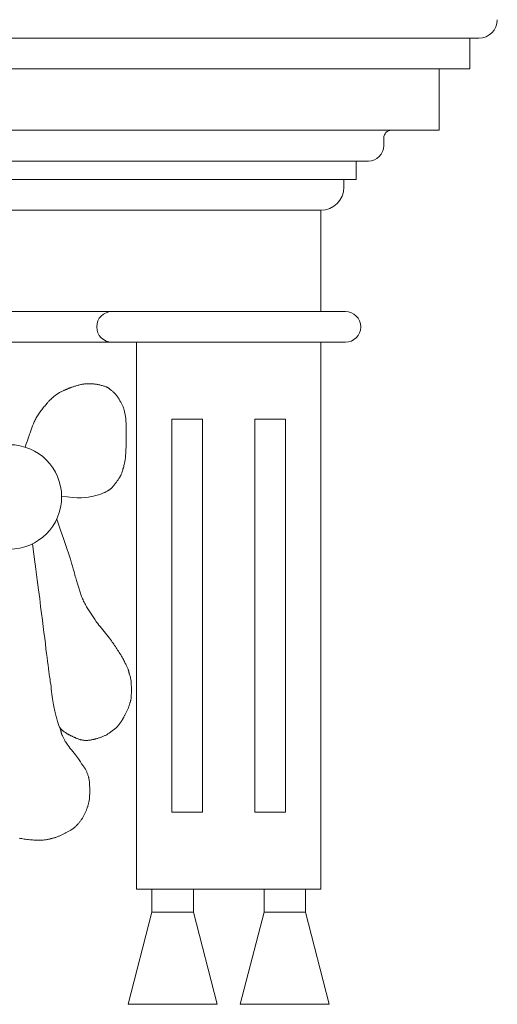
# Model space of a CAD drawing. Units: millimetres. Extents: x 746 to 4703, y 622 to 2168.
# Drawn here: x 3920 to 3935, y 1614 to 1646 of the extents above; entities that cross this region are included whole.
import ezdxf

# ---------------------------------------------------------------- set-up
doc = ezdxf.new("R2010")
doc.units = ezdxf.units.MM
doc.layers.add('WAW_DRZWI', color=36, linetype='Continuous', lineweight=9)

msp = doc.modelspace()

# ---------------------------------------------------------------- linework, layer by layer
at = {"layer": 'WAW_DRZWI'}
for p, q in [((3881.033, 1645.047), (3934.833, 1645.047)), ((3934.533, 1645.047), (3934.533, 1644.047)), ((3933.533, 1642.047), (3933.533, 1644.047)), ((3931.733, 1641.547), (3931.733, 1641.797)), ((3930.833, 1640.447), (3930.833, 1641.047)), ((3930.433, 1640.197), (3930.433, 1640.447)), ((3929.683, 1636.147), (3929.683, 1639.447)), ((3923.683, 1617.347), (3923.683, 1635.147)), ((3929.683, 1635.147), (3929.683, 1617.347)), ((3929.683, 1617.347), (3923.683, 1617.347))]:
    msp.add_line(p, q, dxfattribs=at)
for points in [[(3881.333, 1644.047), (3934.533, 1644.047)], [(3882.333, 1642.047), (3933.533, 1642.047)], [(3884.633, 1641.047), (3931.233, 1641.047)], [(3885.033, 1640.447), (3930.833, 1640.447)], [(3886.183, 1639.447), (3929.683, 1639.447)], [(3885.383, 1636.147), (3930.483, 1636.147)], [(3885.383, 1635.147), (3930.483, 1635.147)], [(3920.055, 1631.733), (3920.065, 1631.763), (3920.091, 1631.842), (3920.114, 1631.912), (3920.135, 1631.973), (3920.153, 1632.027), (3920.169, 1632.075), (3920.184, 1632.118), (3920.198, 1632.158), (3920.211, 1632.195), (3920.223, 1632.23), (3920.235, 1632.264), (3920.247, 1632.296), (3920.259, 1632.328), (3920.271, 1632.359), (3920.283, 1632.39), (3920.295, 1632.422), (3920.308, 1632.454), (3920.322, 1632.487), (3920.336, 1632.52), (3920.35, 1632.554), (3920.366, 1632.588), (3920.382, 1632.621), (3920.399, 1632.655), (3920.417, 1632.689), (3920.436, 1632.722), (3920.456, 1632.755), (3920.477, 1632.787), (3920.498, 1632.819), (3920.521, 1632.852), (3920.543, 1632.884), (3920.567, 1632.916), (3920.591, 1632.947), (3920.616, 1632.979), (3920.641, 1633.011), (3920.666, 1633.041), (3920.69, 1633.071), (3920.714, 1633.1), (3920.737, 1633.126), (3920.758, 1633.151), (3920.778, 1633.174), (3920.795, 1633.194), (3920.811, 1633.211), (3920.826, 1633.227), (3920.839, 1633.241), (3920.851, 1633.254), (3920.862, 1633.265), (3920.873, 1633.276), (3920.884, 1633.287), (3920.895, 1633.298), (3920.905, 1633.308), (3920.916, 1633.319), (3920.927, 1633.329), (3920.939, 1633.34), (3920.95, 1633.351), (3920.962, 1633.361), (3920.975, 1633.372), (3920.988, 1633.383), (3921.002, 1633.393), (3921.016, 1633.404), (3921.03, 1633.414), (3921.045, 1633.425), (3921.06, 1633.436), (3921.076, 1633.446), (3921.092, 1633.457), (3921.108, 1633.467), (3921.124, 1633.478), (3921.141, 1633.489), (3921.158, 1633.499), (3921.175, 1633.509), (3921.193, 1633.519), (3921.211, 1633.529), (3921.23, 1633.539), (3921.249, 1633.549), (3921.268, 1633.558), (3921.288, 1633.567), (3921.308, 1633.576), (3921.327, 1633.584), (3921.345, 1633.592), (3921.363, 1633.599), (3921.379, 1633.606), (3921.395, 1633.613), (3921.409, 1633.619), (3921.423, 1633.625), (3921.436, 1633.631), (3921.449, 1633.637), (3921.463, 1633.642), (3921.477, 1633.648), (3921.493, 1633.654), (3921.509, 1633.661), (3921.527, 1633.668), (3921.546, 1633.675), (3921.567, 1633.682), (3921.589, 1633.689), (3921.612, 1633.697), (3921.637, 1633.705), (3921.662, 1633.714), (3921.69, 1633.722), (3921.718, 1633.731), (3921.746, 1633.739), (3921.776, 1633.747), (3921.805, 1633.755), (3921.834, 1633.762), (3921.862, 1633.769), (3921.889, 1633.775), (3921.915, 1633.78), (3921.939, 1633.784), (3921.963, 1633.787), (3921.986, 1633.789), (3922.008, 1633.791), (3922.03, 1633.793), (3922.052, 1633.794), (3922.073, 1633.795), (3922.094, 1633.795), (3922.115, 1633.796), (3922.136, 1633.796), (3922.158, 1633.796), (3922.179, 1633.796), (3922.2, 1633.795), (3922.221, 1633.794), (3922.243, 1633.793), (3922.264, 1633.792), (3922.285, 1633.79), (3922.307, 1633.788), (3922.329, 1633.785), (3922.352, 1633.782), (3922.376, 1633.779), (3922.401, 1633.774), (3922.427, 1633.769), (3922.454, 1633.764), (3922.482, 1633.757), (3922.51, 1633.751), (3922.538, 1633.744), (3922.565, 1633.736), (3922.592, 1633.729), (3922.616, 1633.722), (3922.639, 1633.715), (3922.659, 1633.708), (3922.676, 1633.701), (3922.692, 1633.695), (3922.706, 1633.689), (3922.719, 1633.683), (3922.73, 1633.676), (3922.741, 1633.67), (3922.752, 1633.663), (3922.763, 1633.657), (3922.774, 1633.65), (3922.785, 1633.642), (3922.796, 1633.634), (3922.809, 1633.625), (3922.822, 1633.615), (3922.836, 1633.604), (3922.851, 1633.591), (3922.868, 1633.577), (3922.885, 1633.563), (3922.903, 1633.547), (3922.922, 1633.53), (3922.94, 1633.513), (3922.959, 1633.495), (3922.976, 1633.477), (3922.993, 1633.459), (3923.008, 1633.442), (3923.022, 1633.424), (3923.035, 1633.407), (3923.047, 1633.39), (3923.059, 1633.373), (3923.07, 1633.357), (3923.08, 1633.34), (3923.091, 1633.324), (3923.101, 1633.308), (3923.111, 1633.293), (3923.121, 1633.277), (3923.131, 1633.261), (3923.141, 1633.245), (3923.151, 1633.229), (3923.161, 1633.211), (3923.172, 1633.194), (3923.182, 1633.175), (3923.193, 1633.156), (3923.203, 1633.136), (3923.214, 1633.114), (3923.224, 1633.092), (3923.234, 1633.069), (3923.244, 1633.044), (3923.253, 1633.018), (3923.262, 1632.991), (3923.271, 1632.963), (3923.279, 1632.933), (3923.287, 1632.903), (3923.294, 1632.872), (3923.301, 1632.841), (3923.307, 1632.809), (3923.313, 1632.778), (3923.319, 1632.745), (3923.323, 1632.712), (3923.328, 1632.675), (3923.331, 1632.632), (3923.335, 1632.584), (3923.338, 1632.527), (3923.34, 1632.46), (3923.342, 1632.381), (3923.343, 1632.29), (3923.344, 1632.189), (3923.345, 1632.081), (3923.344, 1631.969), (3923.343, 1631.857), (3923.34, 1631.746), (3923.337, 1631.642), (3923.332, 1631.546), (3923.326, 1631.462), (3923.319, 1631.388), (3923.311, 1631.323), (3923.302, 1631.267), (3923.293, 1631.217), (3923.283, 1631.172), (3923.272, 1631.131), (3923.262, 1631.093), (3923.251, 1631.057), (3923.24, 1631.022), (3923.23, 1630.989), (3923.22, 1630.957), (3923.21, 1630.928), (3923.2, 1630.9), (3923.191, 1630.875), (3923.183, 1630.853), (3923.175, 1630.833), (3923.167, 1630.815), (3923.16, 1630.799), (3923.152, 1630.784), (3923.144, 1630.77), (3923.136, 1630.755), (3923.127, 1630.741), (3923.116, 1630.726), (3923.105, 1630.709), (3923.093, 1630.691), (3923.08, 1630.673), (3923.067, 1630.654), (3923.053, 1630.635), (3923.04, 1630.616), (3923.026, 1630.597), (3923.013, 1630.579), (3923, 1630.562), (3922.988, 1630.546), (3922.976, 1630.53), (3922.965, 1630.515), (3922.954, 1630.501), (3922.943, 1630.487), (3922.933, 1630.474), (3922.922, 1630.46), (3922.911, 1630.448), (3922.901, 1630.435), (3922.89, 1630.423), (3922.879, 1630.412), (3922.869, 1630.401), (3922.858, 1630.39), (3922.848, 1630.38), (3922.837, 1630.371), (3922.826, 1630.362), (3922.816, 1630.354), (3922.804, 1630.347), (3922.793, 1630.339), (3922.78, 1630.332), (3922.767, 1630.325), (3922.753, 1630.317), (3922.738, 1630.309), (3922.721, 1630.3), (3922.704, 1630.291), (3922.685, 1630.282), (3922.665, 1630.272), (3922.645, 1630.262), (3922.625, 1630.253), (3922.603, 1630.243), (3922.582, 1630.233), (3922.561, 1630.224), (3922.538, 1630.215), (3922.512, 1630.205), (3922.481, 1630.195), (3922.444, 1630.184), (3922.399, 1630.171), (3922.346, 1630.158), (3922.281, 1630.142), (3922.204, 1630.125), (3922.114, 1630.108), (3922.009, 1630.093), (3921.888, 1630.084), (3921.751, 1630.082), (3921.595, 1630.09), (3921.419, 1630.111), (3921.242, 1630.142)], [(3925.833, 1632.647), (3925.833, 1619.847), (3924.833, 1619.847), (3924.833, 1632.647), (3925.833, 1632.647)], [(3927.533, 1632.647), (3927.533, 1619.847), (3928.533, 1619.847), (3928.533, 1632.647), (3927.533, 1632.647)], [(3921.17, 1622.616), (3921.181, 1622.604), (3921.209, 1622.574), (3921.235, 1622.547), (3921.259, 1622.524), (3921.283, 1622.503), (3921.304, 1622.485), (3921.325, 1622.468), (3921.344, 1622.454), (3921.362, 1622.442), (3921.379, 1622.43), (3921.395, 1622.42), (3921.409, 1622.411), (3921.423, 1622.403), (3921.436, 1622.395), (3921.449, 1622.387), (3921.463, 1622.38), (3921.477, 1622.372), (3921.493, 1622.365), (3921.509, 1622.357), (3921.527, 1622.348), (3921.545, 1622.34), (3921.563, 1622.331), (3921.582, 1622.322), (3921.6, 1622.314), (3921.618, 1622.306), (3921.634, 1622.298), (3921.649, 1622.291), (3921.664, 1622.284), (3921.677, 1622.277), (3921.691, 1622.271), (3921.704, 1622.265), (3921.718, 1622.259), (3921.732, 1622.253), (3921.747, 1622.247), (3921.764, 1622.241), (3921.782, 1622.234), (3921.8, 1622.228), (3921.82, 1622.222), (3921.84, 1622.216), (3921.861, 1622.211), (3921.882, 1622.206), (3921.903, 1622.201), (3921.924, 1622.197), (3921.945, 1622.194), (3921.967, 1622.191), (3921.988, 1622.189), (3922.009, 1622.188), (3922.03, 1622.187), (3922.052, 1622.187), (3922.073, 1622.188), (3922.094, 1622.189), (3922.115, 1622.191), (3922.136, 1622.194), (3922.158, 1622.197), (3922.179, 1622.2), (3922.2, 1622.204), (3922.221, 1622.208), (3922.243, 1622.212), (3922.264, 1622.217), (3922.285, 1622.221), (3922.306, 1622.226), (3922.328, 1622.23), (3922.349, 1622.236), (3922.37, 1622.241), (3922.391, 1622.247), (3922.412, 1622.253), (3922.434, 1622.259), (3922.455, 1622.266), (3922.476, 1622.273), (3922.497, 1622.28), (3922.519, 1622.288), (3922.54, 1622.296), (3922.561, 1622.305), (3922.582, 1622.314), (3922.603, 1622.323), (3922.625, 1622.332), (3922.646, 1622.342), (3922.667, 1622.352), (3922.687, 1622.363), (3922.708, 1622.374), (3922.727, 1622.385), (3922.747, 1622.397), (3922.766, 1622.409), (3922.785, 1622.422), (3922.803, 1622.435), (3922.821, 1622.448), (3922.838, 1622.461), (3922.855, 1622.474), (3922.871, 1622.487), (3922.888, 1622.499), (3922.903, 1622.511), (3922.919, 1622.523), (3922.934, 1622.534), (3922.948, 1622.545), (3922.962, 1622.556), (3922.976, 1622.567), (3922.989, 1622.578), (3923.002, 1622.588), (3923.014, 1622.599), (3923.026, 1622.61), (3923.037, 1622.62), (3923.049, 1622.632), (3923.06, 1622.643), (3923.07, 1622.655), (3923.081, 1622.668), (3923.092, 1622.681), (3923.102, 1622.694), (3923.113, 1622.709), (3923.124, 1622.724), (3923.134, 1622.739), (3923.145, 1622.755), (3923.155, 1622.771), (3923.166, 1622.786), (3923.177, 1622.802), (3923.187, 1622.818), (3923.198, 1622.834), (3923.208, 1622.85), (3923.219, 1622.866), (3923.23, 1622.883), (3923.24, 1622.9), (3923.251, 1622.917), (3923.262, 1622.935), (3923.272, 1622.954), (3923.283, 1622.973), (3923.293, 1622.993), (3923.304, 1623.014), (3923.315, 1623.034), (3923.325, 1623.055), (3923.336, 1623.076), (3923.346, 1623.098), (3923.357, 1623.119), (3923.368, 1623.14), (3923.378, 1623.161), (3923.388, 1623.183), (3923.398, 1623.204), (3923.407, 1623.225), (3923.416, 1623.246), (3923.424, 1623.267), (3923.432, 1623.289), (3923.439, 1623.31), (3923.445, 1623.33), (3923.451, 1623.351), (3923.457, 1623.37), (3923.463, 1623.389), (3923.468, 1623.407), (3923.473, 1623.423), (3923.479, 1623.439), (3923.484, 1623.454), (3923.489, 1623.471), (3923.494, 1623.49), (3923.498, 1623.514), (3923.502, 1623.543), (3923.506, 1623.578), (3923.509, 1623.621), (3923.511, 1623.673), (3923.513, 1623.732), (3923.514, 1623.797), (3923.514, 1623.864), (3923.512, 1623.931), (3923.51, 1623.997), (3923.507, 1624.06), (3923.502, 1624.117), (3923.496, 1624.166), (3923.489, 1624.208), (3923.482, 1624.244), (3923.474, 1624.274), (3923.466, 1624.3), (3923.458, 1624.322), (3923.451, 1624.34), (3923.446, 1624.357), (3923.441, 1624.372), (3923.437, 1624.387), (3923.434, 1624.4), (3923.431, 1624.414), (3923.429, 1624.427), (3923.426, 1624.441), (3923.422, 1624.455), (3923.417, 1624.47), (3923.411, 1624.487), (3923.404, 1624.505), (3923.396, 1624.524), (3923.386, 1624.545), (3923.376, 1624.567), (3923.365, 1624.59), (3923.353, 1624.614), (3923.341, 1624.64), (3923.328, 1624.667), (3923.315, 1624.696), (3923.3, 1624.726), (3923.285, 1624.757), (3923.269, 1624.789), (3923.251, 1624.823), (3923.232, 1624.858), (3923.212, 1624.895), (3923.19, 1624.933), (3923.166, 1624.971), (3923.142, 1625.011), (3923.117, 1625.051), (3923.091, 1625.09), (3923.066, 1625.13), (3923.04, 1625.169), (3923.016, 1625.206), (3922.991, 1625.243), (3922.967, 1625.279), (3922.943, 1625.315), (3922.918, 1625.351), (3922.891, 1625.389), (3922.862, 1625.429), (3922.83, 1625.472), (3922.795, 1625.518), (3922.756, 1625.567), (3922.714, 1625.62), (3922.67, 1625.674), (3922.625, 1625.73), (3922.58, 1625.785), (3922.536, 1625.84), (3922.494, 1625.893), (3922.455, 1625.942), (3922.42, 1625.988), (3922.388, 1626.03), (3922.359, 1626.07), (3922.333, 1626.107), (3922.309, 1626.142), (3922.286, 1626.175), (3922.264, 1626.207), (3922.243, 1626.239), (3922.222, 1626.271), (3922.201, 1626.303), (3922.179, 1626.335), (3922.158, 1626.368), (3922.137, 1626.401), (3922.117, 1626.434), (3922.096, 1626.468), (3922.075, 1626.502), (3922.054, 1626.538), (3922.034, 1626.574), (3922.014, 1626.61), (3921.994, 1626.647), (3921.975, 1626.684), (3921.957, 1626.721), (3921.94, 1626.759), (3921.923, 1626.796), (3921.908, 1626.833), (3921.893, 1626.87), (3921.879, 1626.906), (3921.866, 1626.942), (3921.854, 1626.978), (3921.842, 1627.013), (3921.831, 1627.048), (3921.819, 1627.083), (3921.808, 1627.116), (3921.797, 1627.15), (3921.787, 1627.183), (3921.776, 1627.217), (3921.765, 1627.251), (3921.754, 1627.285), (3921.744, 1627.321), (3921.733, 1627.357), (3921.722, 1627.395), (3921.711, 1627.436), (3921.7, 1627.479), (3921.687, 1627.526), (3921.673, 1627.579), (3921.658, 1627.637), (3921.64, 1627.702), (3921.62, 1627.775), (3921.597, 1627.858), (3921.567, 1627.958), (3921.528, 1628.087), (3921.475, 1628.252), (3921.405, 1628.463), (3921.313, 1628.729), (3921.198, 1629.06), (3921.081, 1629.389)], [(3919.859, 1619.007), (3919.899, 1618.998), (3919.941, 1618.99), (3919.982, 1618.983), (3920.025, 1618.976), (3920.068, 1618.97), (3920.112, 1618.964), (3920.156, 1618.959), (3920.2, 1618.955), (3920.246, 1618.951), (3920.291, 1618.948), (3920.337, 1618.945), (3920.383, 1618.943), (3920.43, 1618.941), (3920.475, 1618.94), (3920.52, 1618.94), (3920.563, 1618.94), (3920.604, 1618.942), (3920.643, 1618.944), (3920.679, 1618.946), (3920.712, 1618.95), (3920.742, 1618.954), (3920.769, 1618.959), (3920.795, 1618.965), (3920.818, 1618.97), (3920.841, 1618.976), (3920.863, 1618.981), (3920.884, 1618.987), (3920.905, 1618.992), (3920.926, 1618.997), (3920.948, 1619.002), (3920.969, 1619.007), (3920.99, 1619.012), (3921.011, 1619.018), (3921.033, 1619.024), (3921.054, 1619.031), (3921.075, 1619.038), (3921.096, 1619.047), (3921.118, 1619.056), (3921.139, 1619.065), (3921.16, 1619.075), (3921.181, 1619.086), (3921.202, 1619.096), (3921.224, 1619.107), (3921.245, 1619.117), (3921.266, 1619.128), (3921.287, 1619.139), (3921.309, 1619.149), (3921.33, 1619.16), (3921.351, 1619.17), (3921.372, 1619.181), (3921.394, 1619.192), (3921.415, 1619.202), (3921.436, 1619.213), (3921.457, 1619.224), (3921.477, 1619.234), (3921.497, 1619.245), (3921.517, 1619.255), (3921.536, 1619.266), (3921.554, 1619.277), (3921.571, 1619.287), (3921.587, 1619.298), (3921.603, 1619.309), (3921.618, 1619.319), (3921.633, 1619.33), (3921.647, 1619.342), (3921.66, 1619.353), (3921.673, 1619.365), (3921.687, 1619.377), (3921.699, 1619.389), (3921.712, 1619.402), (3921.725, 1619.415), (3921.738, 1619.429), (3921.752, 1619.443), (3921.765, 1619.458), (3921.779, 1619.474), (3921.794, 1619.49), (3921.808, 1619.507), (3921.823, 1619.525), (3921.838, 1619.543), (3921.853, 1619.561), (3921.868, 1619.58), (3921.882, 1619.6), (3921.896, 1619.62), (3921.909, 1619.64), (3921.921, 1619.66), (3921.933, 1619.681), (3921.944, 1619.702), (3921.955, 1619.723), (3921.966, 1619.744), (3921.977, 1619.765), (3921.987, 1619.786), (3921.997, 1619.807), (3922.007, 1619.829), (3922.017, 1619.85), (3922.027, 1619.871), (3922.036, 1619.892), (3922.046, 1619.913), (3922.054, 1619.935), (3922.063, 1619.956), (3922.07, 1619.977), (3922.078, 1619.998), (3922.085, 1620.02), (3922.091, 1620.041), (3922.098, 1620.062), (3922.104, 1620.083), (3922.11, 1620.105), (3922.115, 1620.126), (3922.121, 1620.147), (3922.126, 1620.169), (3922.131, 1620.192), (3922.136, 1620.218), (3922.141, 1620.246), (3922.145, 1620.277), (3922.148, 1620.312), (3922.151, 1620.352), (3922.153, 1620.397), (3922.155, 1620.446), (3922.156, 1620.497), (3922.156, 1620.55), (3922.156, 1620.603), (3922.155, 1620.655), (3922.154, 1620.704), (3922.152, 1620.748), (3922.15, 1620.788), (3922.147, 1620.824), (3922.144, 1620.855), (3922.141, 1620.883), (3922.137, 1620.908), (3922.132, 1620.932), (3922.127, 1620.954), (3922.122, 1620.975), (3922.117, 1620.996), (3922.111, 1621.017), (3922.105, 1621.039), (3922.098, 1621.06), (3922.091, 1621.081), (3922.084, 1621.102), (3922.076, 1621.123), (3922.067, 1621.145), (3922.059, 1621.166), (3922.049, 1621.187), (3922.04, 1621.208), (3922.03, 1621.228), (3922.019, 1621.247), (3922.009, 1621.266), (3921.998, 1621.284), (3921.988, 1621.3), (3921.977, 1621.316), (3921.967, 1621.33), (3921.956, 1621.344), (3921.945, 1621.357), (3921.935, 1621.37), (3921.924, 1621.384), (3921.914, 1621.398), (3921.903, 1621.414), (3921.892, 1621.43), (3921.881, 1621.449), (3921.868, 1621.47), (3921.853, 1621.493), (3921.836, 1621.52), (3921.815, 1621.551), (3921.791, 1621.586), (3921.761, 1621.626), (3921.727, 1621.671), (3921.689, 1621.72), (3921.648, 1621.771), (3921.606, 1621.824), (3921.564, 1621.877), (3921.523, 1621.928), (3921.484, 1621.977), (3921.45, 1622.022), (3921.421, 1622.062), (3921.396, 1622.097), (3921.375, 1622.129), (3921.358, 1622.157), (3921.343, 1622.182), (3921.331, 1622.205), (3921.319, 1622.227), (3921.309, 1622.249), (3921.298, 1622.27), (3921.288, 1622.291), (3921.278, 1622.311), (3921.268, 1622.332), (3921.259, 1622.351), (3921.251, 1622.37), (3921.244, 1622.388), (3921.238, 1622.404), (3921.233, 1622.42), (3921.229, 1622.434), (3921.226, 1622.447), (3921.224, 1622.461), (3921.221, 1622.474), (3921.218, 1622.488), (3921.214, 1622.502), (3921.21, 1622.517), (3921.204, 1622.534), (3921.196, 1622.552), (3921.188, 1622.572), (3921.179, 1622.593), (3921.17, 1622.617), (3921.16, 1622.643), (3921.149, 1622.671), (3921.139, 1622.701), (3921.128, 1622.734), (3921.118, 1622.77), (3921.107, 1622.807), (3921.096, 1622.846), (3921.086, 1622.887), (3921.075, 1622.928), (3921.064, 1622.97), (3921.054, 1623.013), (3921.043, 1623.055), (3921.033, 1623.099), (3921.022, 1623.143), (3921.011, 1623.19), (3921.001, 1623.239), (3920.99, 1623.291), (3920.98, 1623.348), (3920.969, 1623.409), (3920.958, 1623.475), (3920.948, 1623.546), (3920.937, 1623.62), (3920.926, 1623.697), (3920.916, 1623.776), (3920.905, 1623.857), (3920.895, 1623.937), (3920.884, 1624.018), (3920.873, 1624.097), (3920.863, 1624.176), (3920.851, 1624.258), (3920.84, 1624.343), (3920.828, 1624.433), (3920.814, 1624.531), (3920.8, 1624.637), (3920.785, 1624.753), (3920.768, 1624.881), (3920.75, 1625.021), (3920.731, 1625.173), (3920.711, 1625.335), (3920.689, 1625.51), (3920.666, 1625.695), (3920.641, 1625.891), (3920.615, 1626.098), (3920.588, 1626.316), (3920.558, 1626.551), (3920.526, 1626.808), (3920.49, 1627.092), (3920.449, 1627.409), (3920.402, 1627.766), (3920.35, 1628.166), (3920.294, 1628.587)], [(3924.183, 1617.347), (3924.183, 1616.597), (3923.408, 1613.597), (3926.308, 1613.597), (3925.533, 1616.597), (3925.533, 1617.347)], [(3929.183, 1617.347), (3929.183, 1616.597), (3929.958, 1613.597), (3927.058, 1613.597), (3927.833, 1616.597), (3927.833, 1617.347)], [(3924.183, 1616.597), (3925.533, 1616.597)], [(3929.183, 1616.597), (3927.833, 1616.597)]]:
    msp.add_lwpolyline(points, dxfattribs=at)
msp.add_circle((3919.542, 1630.112), 1.7, dxfattribs=at)
for centre, radius, start, end in [((3934.833, 1645.647), 0.6, 270, 0), ((3931.983, 1641.797), 0.25, 90, 180), ((3931.233, 1641.547), 0.5, 270, 0), ((3929.683, 1640.197), 0.75, 270, 0), ((3922.883, 1635.647), 0.5, 90, 270), ((3930.483, 1635.647), 0.5, 270, 90)]:
    msp.add_arc(centre, radius, start, end, dxfattribs=at)

doc.saveas('drawing.dxf')
